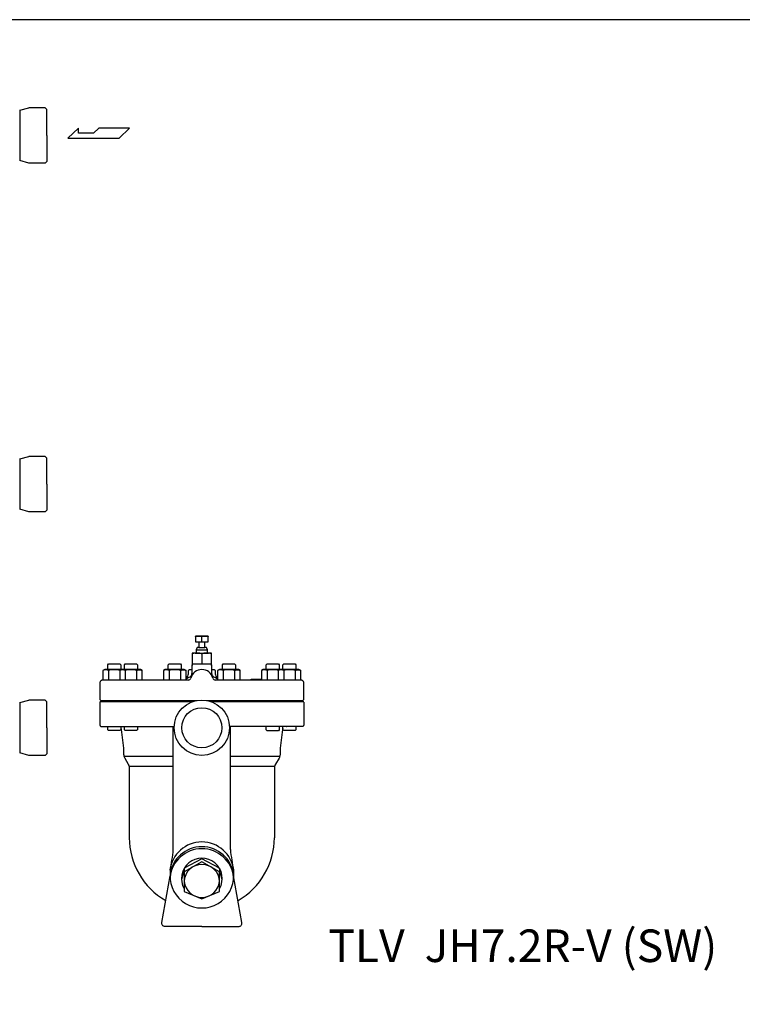
# Model space of a CAD drawing. Extents: x 143 to 3718, y 65 to 2483.
# Drawn here: x 1206 to 2092, y 1274 to 2483 of the extents above; entities that cross this region are included whole.
import ezdxf

# ---------------------------------------------------------------- set-up
doc = ezdxf.new("R2010")
doc.units = 0
doc.header["$LTSCALE"] = 52
doc.layers.get('0').update_dxf_attribs({"linetype": 'CONTINUOUS'})
doc.styles.get("Standard").update_dxf_attribs({"font": 'simplex', "width": 0.8, "bigfont": 'extfont'})

msp = doc.modelspace()

# ---------------------------------------------------------------- linework, layer by layer
for p, q in [((1205.7, 2371.9), (1216.8, 2374.9)), ((1205.7, 2371.9), (1205.7, 2309.9)), ((1236.8, 2374.9), (1216.8, 2374.9)), ((1236.8, 2374.9), (1238.8, 2372.9)), ((1238.8, 2340.9), (1238.8, 2372.9)), ((1277.7, 2350), (1264.8, 2337.4)), ((1277.7, 2343.7), (1277.7, 2350)), ((1302.7, 2350), (1296.4, 2343.7)), ((1340.5, 2350), (1302.7, 2350)), ((1327.9, 2337.4), (1340.5, 2350)), ((1238.8, 2340.9), (1238.8, 2308.9)), ((1264.8, 2337.4), (1327.9, 2337.4)), ((1296.4, 2343.7), (1277.7, 2343.7)), ((1216.8, 2306.9), (1205.7, 2309.9)), ((1236.8, 2306.9), (1216.8, 2306.9)), ((1236.8, 2306.9), (1238.8, 2308.9)), ((1205.7, 1943.8), (1216.8, 1946.8)), ((1236.8, 1946.8), (1216.8, 1946.8)), ((1236.8, 1946.8), (1238.8, 1944.8)), ((1205.7, 1943.8), (1205.7, 1881.8)), ((1238.8, 1912.8), (1238.8, 1944.8)), ((1238.8, 1912.8), (1238.8, 1944.8)), ((1238.8, 1912.8), (1238.8, 1880.8)), ((1216.8, 1878.8), (1205.7, 1881.8)), ((1236.8, 1878.8), (1216.8, 1878.8)), ((1236.8, 1878.8), (1238.8, 1880.8)), ((1421.4, 1726.2), (1421.4, 1719.2)), ((1437, 1726.2), (1421.4, 1726.2)), ((1421.4, 1725.4), (1421.5, 1725.5)), ((1421.4, 1719.2), (1425.4, 1719.2)), ((1421.5, 1725.5), (1421.6, 1725.6)), ((1421.6, 1725.6), (1421.8, 1725.7)), ((1421.8, 1725.7), (1422.2, 1725.9)), ((1422.2, 1725.9), (1422.6, 1726)), ((1422.6, 1726), (1423.1, 1726.1)), ((1423.1, 1726.1), (1423.6, 1726.1)), ((1423.6, 1726.1), (1424.2, 1726.2)), ((1424.2, 1726.2), (1425.3, 1726.2)), ((1425.3, 1726.2), (1425.3, 1726.2)), ((1425.3, 1726.2), (1425.9, 1726.2)), ((1425.4, 1719.2), (1425.4, 1712.2)), ((1425.4, 1719.2), (1433, 1719.2)), ((1425.9, 1726.2), (1426.5, 1726.2)), ((1426.5, 1726.2), (1427, 1726.1)), ((1427, 1726.1), (1427.6, 1726.1)), ((1427.6, 1726.1), (1428.1, 1726)), ((1428.1, 1726), (1428.5, 1725.9)), ((1428.5, 1725.9), (1428.8, 1725.7)), ((1428.8, 1725.7), (1429, 1725.6)), ((1429, 1725.6), (1429.2, 1725.4)), ((1429.2, 1725.5), (1429.4, 1725.6)), ((1429.2, 1725.4), (1429.2, 1725.5)), ((1429.2, 1725.4), (1429.2, 1725.4)), ((1429.2, 1719.2), (1429.2, 1725.4)), ((1429.4, 1725.6), (1429.6, 1725.7)), ((1429.6, 1725.7), (1429.9, 1725.9)), ((1429.9, 1725.9), (1430.3, 1726)), ((1430.3, 1726), (1430.8, 1726.1)), ((1430.8, 1726.1), (1431.4, 1726.1)), ((1431.4, 1726.1), (1431.9, 1726.2)), ((1431.9, 1726.2), (1433.1, 1726.2)), ((1433, 1712.2), (1433, 1719.2)), ((1433, 1719.2), (1437, 1719.2)), ((1433.1, 1726.2), (1433.1, 1726.2)), ((1433.1, 1726.2), (1433.7, 1726.2)), ((1433.7, 1726.2), (1434.2, 1726.2)), ((1434.2, 1726.2), (1434.8, 1726.1)), ((1434.8, 1726.1), (1435.3, 1726.1)), ((1435.3, 1726.1), (1435.8, 1726)), ((1435.8, 1726), (1436.2, 1725.9)), ((1436.2, 1725.9), (1436.6, 1725.7)), ((1436.6, 1725.7), (1436.8, 1725.6)), ((1436.8, 1725.6), (1437, 1725.4)), ((1437, 1719.2), (1437, 1726.2)), ((1417.2, 1705.2), (1417.2, 1690.1)), ((1421.2, 1705.2), (1417.2, 1705.2)), ((1418.3, 1704.7), (1417.8, 1704.6)), ((1419, 1704.9), (1418.3, 1704.7)), ((1419.7, 1705), (1419, 1704.9)), ((1420.6, 1705.1), (1419.7, 1705)), ((1421.4, 1705.2), (1420.6, 1705.1)), ((1421.5, 1705.3), (1421.2, 1705.2)), ((1421.2, 1705.2), (1437.2, 1705.2)), ((1422.3, 1705.2), (1421.4, 1705.2)), ((1421.6, 1705.3), (1421.5, 1705.3)), ((1421.8, 1705.4), (1421.6, 1705.3)), ((1421.9, 1705.5), (1421.8, 1705.4)), ((1422, 1705.6), (1421.9, 1705.5)), ((1422.1, 1705.8), (1422, 1705.6)), ((1422.2, 1705.9), (1422.1, 1705.8)), ((1423.6, 1712.1), (1422.2, 1709.3)), ((1422.2, 1709.3), (1422.2, 1706.2)), ((1422.2, 1709.3), (1436.2, 1709.3)), ((1422.2, 1706.2), (1422.2, 1706.2)), ((1422.2, 1706.2), (1422.2, 1706.1)), ((1422.2, 1706.1), (1422.2, 1705.9)), ((1423.2, 1705.2), (1422.3, 1705.2)), ((1425, 1705.2), (1423.2, 1705.2)), ((1423.2, 1705.2), (1423.2, 1705.2)), ((1425.4, 1712.2), (1423.6, 1712.1)), ((1425.9, 1705.1), (1425, 1705.2)), ((1425.4, 1712.2), (1433, 1712.2)), ((1426.7, 1705), (1425.9, 1705.1)), ((1427.4, 1704.9), (1426.7, 1705)), ((1428.1, 1704.7), (1427.4, 1704.9)), ((1428.6, 1704.6), (1428.1, 1704.7)), ((1430.3, 1704.7), (1429.8, 1704.6)), ((1431, 1704.9), (1430.3, 1704.7)), ((1431.7, 1705), (1431, 1704.9)), ((1432.6, 1705.1), (1431.7, 1705)), ((1433.4, 1705.2), (1432.6, 1705.1)), ((1434.8, 1712.1), (1433, 1712.2)), ((1434.3, 1705.2), (1433.4, 1705.2)), ((1435.2, 1705.2), (1434.3, 1705.2)), ((1436.2, 1709.3), (1434.8, 1712.1)), ((1437, 1705.2), (1435.2, 1705.2)), ((1435.2, 1705.2), (1435.2, 1705.2)), ((1436.2, 1706.2), (1436.2, 1709.3)), ((1436.3, 1705.9), (1436.2, 1706.2)), ((1436.3, 1705.8), (1436.3, 1705.9)), ((1436.4, 1705.6), (1436.3, 1705.8)), ((1436.5, 1705.5), (1436.4, 1705.6)), ((1436.6, 1705.4), (1436.5, 1705.5)), ((1436.8, 1705.3), (1436.6, 1705.4)), ((1436.9, 1705.3), (1436.8, 1705.3)), ((1437.1, 1705.2), (1436.9, 1705.3)), ((1437.9, 1705.1), (1437, 1705.2)), ((1437.2, 1705.2), (1437.1, 1705.2)), ((1441.2, 1705.2), (1437.2, 1705.2)), ((1437.2, 1705.2), (1437.2, 1705.2)), ((1438.7, 1705), (1437.9, 1705.1)), ((1439.4, 1704.9), (1438.7, 1705)), ((1440.1, 1704.7), (1439.4, 1704.9)), ((1440.6, 1704.6), (1440.1, 1704.7)), ((1441.2, 1690.1), (1441.2, 1705.2)), ((1417.5, 1704.4), (1417.2, 1704.1)), ((1417.8, 1704.6), (1417.5, 1704.4)), ((1428.9, 1704.4), (1428.6, 1704.6)), ((1429.1, 1704.3), (1428.9, 1704.4)), ((1429.2, 1704.1), (1429.1, 1704.3)), ((1429.5, 1704.4), (1429.2, 1704.1)), ((1429.2, 1704.1), (1429.2, 1692.1)), ((1429.2, 1704.1), (1429.2, 1704.1)), ((1429.8, 1704.6), (1429.5, 1704.4)), ((1440.9, 1704.4), (1440.6, 1704.6)), ((1441.1, 1704.3), (1440.9, 1704.4)), ((1441.2, 1704.1), (1441.1, 1704.3)), ((1310.1, 1685.1), (1307.9, 1683.8)), ((1307.9, 1683.8), (1307.9, 1672.1)), ((1330.6, 1685.1), (1310.1, 1685.1)), ((1313.7, 1690.9), (1314.8, 1692)), ((1313.7, 1685.1), (1313.7, 1690.9)), ((1314.8, 1692), (1328.6, 1692)), ((1314.8, 1683.8), (1314.8, 1672.1)), ((1330.6, 1685.1), (1328.4, 1683.8)), ((1328.4, 1683.8), (1328.4, 1672.1)), ((1328.6, 1692), (1329.7, 1690.9)), ((1329.7, 1690.9), (1329.7, 1685.1)), ((1353.9, 1685.1), (1330.6, 1685.1)), ((1334.2, 1690.9), (1335.3, 1692)), ((1334.2, 1685.1), (1334.2, 1690.9)), ((1335.3, 1692), (1349.2, 1692)), ((1335.3, 1683.8), (1335.3, 1672.1)), ((1349.2, 1692), (1350.2, 1690.9)), ((1349.2, 1683.8), (1349.8, 1684.1)), ((1349.2, 1683.8), (1349.2, 1672.1)), ((1349.8, 1684.1), (1350.4, 1684.4)), ((1350.2, 1690.9), (1350.2, 1685.1)), ((1350.4, 1684.4), (1351.1, 1684.6)), ((1351.1, 1684.6), (1351.9, 1684.7)), ((1351.9, 1684.7), (1352.6, 1684.8)), ((1352.6, 1684.8), (1353.4, 1684.7)), ((1353.4, 1684.7), (1354.1, 1684.6)), ((1356.1, 1683.8), (1353.9, 1685.1)), ((1354.1, 1684.6), (1354.8, 1684.4)), ((1354.8, 1684.4), (1356.1, 1683.8)), ((1356.1, 1672.1), (1356.1, 1683.8)), ((1384.3, 1685.1), (1382.1, 1683.8)), ((1382.1, 1683.8), (1382.1, 1672.1)), ((1407.6, 1685.1), (1384.3, 1685.1)), ((1388, 1690.9), (1389.1, 1692)), ((1388, 1685.1), (1388, 1690.9)), ((1389.1, 1692), (1402.9, 1692)), ((1389.1, 1683.8), (1389.1, 1672.1)), ((1402.9, 1692), (1404, 1690.9)), ((1402.9, 1683.8), (1403.5, 1684.1)), ((1402.9, 1683.8), (1402.9, 1672.1)), ((1403.5, 1684.1), (1404.2, 1684.4)), ((1404, 1690.9), (1404, 1685.1)), ((1404.2, 1684.4), (1404.9, 1684.6)), ((1404.9, 1684.6), (1405.6, 1684.7)), ((1405.6, 1684.7), (1406.4, 1684.8)), ((1406.4, 1684.8), (1407.1, 1684.7)), ((1407.1, 1684.7), (1407.9, 1684.6)), ((1409.8, 1683.8), (1407.6, 1685.1)), ((1407.9, 1684.6), (1408.6, 1684.4)), ((1408.6, 1684.4), (1409.8, 1683.8)), ((1409.8, 1672.1), (1409.8, 1683.8)), ((1412.7, 1683.4), (1412.8, 1683.7)), ((1412.7, 1683.1), (1412.7, 1683.4)), ((1412.7, 1683.1), (1412.7, 1683.1)), ((1412.7, 1679.9), (1412.7, 1683.1)), ((1412.8, 1683.7), (1412.9, 1683.9)), ((1412.9, 1683.9), (1413.1, 1684.2)), ((1413.1, 1684.2), (1413.3, 1684.5)), ((1413.3, 1684.5), (1413.5, 1684.7)), ((1413.5, 1684.7), (1413.8, 1684.9)), ((1413.8, 1684.9), (1414.1, 1685)), ((1414.1, 1685), (1414.7, 1685.1)), ((1414.7, 1685.1), (1417.2, 1685.1)), ((1417.1, 1679.6), (1417.2, 1681)), ((1417.2, 1690.4), (1417.3, 1690.7)), ((1417.2, 1690.1), (1417.2, 1690.4)), ((1417.2, 1681), (1417.2, 1690.1)), ((1417.2, 1690.1), (1417.2, 1690.1)), ((1417.3, 1690.7), (1417.4, 1690.9)), ((1417.4, 1690.9), (1417.6, 1691.2)), ((1417.6, 1691.2), (1417.8, 1691.5)), ((1417.8, 1691.5), (1418, 1691.7)), ((1418, 1691.7), (1418.3, 1691.9)), ((1418.3, 1691.9), (1418.6, 1692)), ((1418.6, 1692), (1419.2, 1692.1)), ((1419.2, 1692.1), (1439.2, 1692.1)), ((1439.2, 1692.1), (1439.2, 1692.1)), ((1439.2, 1692.1), (1439.5, 1692)), ((1439.5, 1692), (1439.8, 1692)), ((1439.8, 1692), (1440.1, 1691.9)), ((1440.1, 1691.9), (1440.4, 1691.7)), ((1440.4, 1691.7), (1440.6, 1691.5)), ((1440.6, 1691.5), (1440.8, 1691.2)), ((1440.8, 1691.2), (1441, 1690.9)), ((1441, 1690.9), (1441.1, 1690.7)), ((1441.1, 1690.7), (1441.2, 1690.1)), ((1441.2, 1690.1), (1441.2, 1681)), ((1441.2, 1685.1), (1443.7, 1685.1)), ((1441.2, 1681), (1441.2, 1681)), ((1441.2, 1681), (1441.2, 1680.3)), ((1443.7, 1685.1), (1443.7, 1685.1)), ((1443.7, 1685.1), (1444, 1685)), ((1444, 1685), (1444.3, 1685)), ((1444.3, 1685), (1444.6, 1684.9)), ((1444.6, 1684.9), (1444.9, 1684.7)), ((1444.9, 1684.7), (1445.1, 1684.5)), ((1445.1, 1684.5), (1445.3, 1684.2)), ((1445.3, 1684.2), (1445.5, 1683.9)), ((1445.5, 1683.9), (1445.6, 1683.7)), ((1445.6, 1683.7), (1445.7, 1683.1)), ((1445.7, 1683.1), (1445.7, 1679.9)), ((1450.8, 1685.1), (1448.6, 1683.8)), ((1448.6, 1683.8), (1448.6, 1672.1)), ((1474.1, 1685.1), (1450.8, 1685.1)), ((1454.4, 1690.9), (1455.5, 1692)), ((1454.4, 1685.1), (1454.4, 1690.9)), ((1455.5, 1692), (1469.3, 1692)), ((1455.5, 1683.8), (1455.5, 1672.1)), ((1469.3, 1692), (1470.4, 1690.9)), ((1469.4, 1683.8), (1470, 1684.1)), ((1469.4, 1683.8), (1469.4, 1672.1)), ((1470, 1684.1), (1470.6, 1684.4)), ((1470.4, 1690.9), (1470.4, 1685.1)), ((1470.6, 1684.4), (1471.3, 1684.6)), ((1471.3, 1684.6), (1472.1, 1684.7)), ((1472.1, 1684.7), (1472.8, 1684.8)), ((1472.8, 1684.8), (1473.6, 1684.7)), ((1473.6, 1684.7), (1474.3, 1684.6)), ((1476.3, 1683.8), (1474.1, 1685.1)), ((1474.3, 1684.6), (1475, 1684.4)), ((1475, 1684.4), (1476.3, 1683.8)), ((1476.3, 1672.1), (1476.3, 1683.8)), ((1504.5, 1685.1), (1502.3, 1683.8)), ((1502.3, 1683.8), (1502.3, 1672.1)), ((1525.1, 1685.1), (1504.5, 1685.1)), ((1508.2, 1690.9), (1509.3, 1692)), ((1508.2, 1685.1), (1508.2, 1690.9)), ((1509.2, 1683.8), (1509.2, 1672.1)), ((1509.3, 1692), (1523.1, 1692)), ((1525.1, 1685.1), (1522.9, 1683.8)), ((1522.9, 1683.8), (1522.9, 1672.1)), ((1523.1, 1692), (1524.2, 1690.9)), ((1524.2, 1690.9), (1524.2, 1685.1)), ((1548.4, 1685.1), (1525.1, 1685.1)), ((1528.7, 1690.9), (1529.8, 1692)), ((1528.7, 1685.1), (1528.7, 1690.9)), ((1529.8, 1692), (1543.6, 1692)), ((1529.8, 1683.8), (1529.8, 1672.1)), ((1543.6, 1692), (1544.7, 1690.9)), ((1543.6, 1683.8), (1544.2, 1684.1)), ((1543.6, 1683.8), (1543.6, 1672.1)), ((1544.2, 1684.1), (1544.9, 1684.4)), ((1544.7, 1690.9), (1544.7, 1685.1)), ((1544.9, 1684.4), (1545.6, 1684.6)), ((1545.6, 1684.6), (1546.4, 1684.7)), ((1546.4, 1684.7), (1547.1, 1684.8)), ((1547.1, 1684.8), (1547.8, 1684.7)), ((1547.8, 1684.7), (1548.6, 1684.6)), ((1550.6, 1683.8), (1548.4, 1685.1)), ((1548.6, 1684.6), (1549.3, 1684.4)), ((1549.3, 1684.4), (1550.6, 1683.8)), ((1550.6, 1672.1), (1550.6, 1683.8)), ((1304.2, 1670.4), (1304.2, 1670.4)), ((1304.3, 1669.9), (1304.2, 1669.1)), ((1304.2, 1669.1), (1304.2, 1648.1)), ((1304.5, 1670.4), (1304.3, 1669.9)), ((1304.8, 1670.8), (1304.5, 1670.4)), ((1305.1, 1671.2), (1304.8, 1670.8)), ((1305.5, 1671.5), (1305.1, 1671.2)), ((1305.9, 1671.8), (1305.5, 1671.5)), ((1306.3, 1671.9), (1305.9, 1671.8)), ((1306.8, 1672), (1306.3, 1671.9)), ((1307.2, 1672.1), (1306.8, 1672)), ((1412.7, 1672.1), (1307.2, 1672.1)), ((1307.2, 1672.1), (1307.2, 1672.1)), ((1409.8, 1673.8), (1413.6, 1675.5)), ((1413.6, 1675.5), (1414.8, 1676.2)), ((1413.6, 1675.5), (1413.6, 1675.5)), ((1414.8, 1676.2), (1415.3, 1676.6)), ((1415.3, 1676.6), (1415.8, 1677.1)), ((1415.8, 1677.1), (1416.2, 1677.7)), ((1416.2, 1677.7), (1416.6, 1678.3)), ((1416.6, 1678.3), (1416.9, 1679)), ((1416.9, 1679), (1417.1, 1679.6)), ((1441.2, 1680.3), (1441.4, 1679.6)), ((1441.4, 1679.6), (1441.6, 1679)), ((1441.6, 1679), (1441.8, 1678.3)), ((1441.8, 1678.3), (1442.2, 1677.7)), ((1442.2, 1677.7), (1442.6, 1677.1)), ((1442.6, 1677.1), (1443.1, 1676.6)), ((1443.1, 1676.6), (1443.6, 1676.2)), ((1443.6, 1676.2), (1444.8, 1675.5)), ((1444.8, 1675.5), (1448.6, 1673.8)), ((1551.2, 1672.1), (1445.7, 1672.1)), ((1489.2, 1672.7), (1489.3, 1672.8)), ((1489.2, 1672.6), (1489.2, 1672.7)), ((1489.2, 1672.1), (1489.2, 1672.6)), ((1489.2, 1672.6), (1489.2, 1672.6)), ((1489.2, 1672.6), (1489.2, 1672.6)), ((1489.3, 1672.8), (1489.3, 1672.9)), ((1489.3, 1672.9), (1489.4, 1672.9)), ((1489.4, 1672.9), (1489.4, 1673)), ((1489.4, 1673), (1489.5, 1673)), ((1489.5, 1673), (1489.6, 1673)), ((1489.6, 1673), (1489.7, 1673.1)), ((1489.7, 1673.1), (1502.3, 1673.1)), ((1552.1, 1671.9), (1551.2, 1672.1)), ((1552.5, 1671.8), (1552.1, 1671.9)), ((1552.9, 1671.5), (1552.5, 1671.8)), ((1553.3, 1671.2), (1552.9, 1671.5)), ((1553.6, 1670.8), (1553.3, 1671.2)), ((1553.9, 1670.4), (1553.6, 1670.8)), ((1554.1, 1669.9), (1553.9, 1670.4)), ((1554.2, 1669.5), (1554.1, 1669.9)), ((1554.2, 1670.4), (1554.2, 1670.4)), ((1554.2, 1669.1), (1554.2, 1669.5)), ((1554.2, 1669.1), (1554.2, 1669.1)), ((1554.2, 1648.1), (1554.2, 1669.1)), ((1205.7, 1644.6), (1216.8, 1647.6)), ((1205.7, 1644.6), (1205.7, 1582.6)), ((1236.8, 1647.6), (1216.8, 1647.6)), ((1236.8, 1647.6), (1238.8, 1645.6)), ((1238.8, 1613.6), (1238.8, 1645.6)), ((1238.8, 1613.6), (1238.8, 1645.6)), ((1304.2, 1648.1), (1305.2, 1647.1)), ((1417.7, 1645.6), (1304.2, 1645.6)), ((1304.2, 1645.1), (1304.2, 1617.1)), ((1305.2, 1647.1), (1423.4, 1647.1)), ((1334.2, 1645.6), (1334.2, 1647.1)), ((1435, 1647.1), (1553.2, 1647.1)), ((1554.2, 1645.6), (1440.7, 1645.6)), ((1524.2, 1645.6), (1524.2, 1647.1)), ((1553.2, 1647.1), (1554.2, 1648.1)), ((1554.2, 1645.1), (1554.2, 1617.1)), ((1238.8, 1613.6), (1238.8, 1581.6)), ((1304.2, 1617.1), (1304.2, 1617.1)), ((1304.2, 1617.1), (1304.2, 1616.8)), ((1304.2, 1616.8), (1304.3, 1616.5)), ((1304.3, 1616.5), (1304.4, 1616.2)), ((1304.4, 1616.2), (1304.6, 1615.9)), ((1304.6, 1615.9), (1304.8, 1615.7)), ((1304.8, 1615.7), (1305, 1615.4)), ((1305, 1615.4), (1305.3, 1615.3)), ((1305.3, 1615.3), (1305.6, 1615.2)), ((1305.6, 1615.2), (1306.2, 1615.1)), ((1306.2, 1615.1), (1395.2, 1615.1)), ((1313.7, 1611.2), (1313.7, 1615.1)), ((1314.8, 1610.1), (1313.7, 1611.2)), ((1328.6, 1610.1), (1314.8, 1610.1)), ((1329.7, 1611.2), (1328.6, 1610.1)), ((1329.7, 1615.1), (1329.7, 1611.2)), ((1329.7, 1612.8), (1329.8, 1612.7)), ((1329.8, 1612.7), (1329.9, 1612.6)), ((1329.9, 1612.6), (1329.9, 1612.4)), ((1329.9, 1612.4), (1330, 1612.3)), ((1330, 1612.3), (1330, 1612.2)), ((1330, 1612.2), (1330.1, 1612.1)), ((1330.1, 1612.1), (1330.2, 1611.9)), ((1330.2, 1611.9), (1330.2, 1611.8)), ((1330.2, 1611.8), (1330.3, 1611.5)), ((1330.3, 1611.5), (1333.2, 1588.6)), ((1334.2, 1611.2), (1334.2, 1615.1)), ((1335.3, 1610.1), (1334.2, 1611.2)), ((1349.2, 1610.1), (1335.3, 1610.1)), ((1350.2, 1611.2), (1349.2, 1610.1)), ((1350.2, 1615.1), (1350.2, 1611.2)), ((1394.2, 1463.9), (1394.2, 1615.1)), ((1532.9, 1615.1), (1463.2, 1615.1)), ((1464.2, 1463.9), (1464.2, 1615.1)), ((1508.2, 1611), (1508.2, 1614.9)), ((1509.3, 1609.9), (1508.2, 1611)), ((1523.1, 1609.9), (1509.3, 1609.9)), ((1524.2, 1611), (1523.1, 1609.9)), ((1524.2, 1614.9), (1524.2, 1611)), ((1528.1, 1611.5), (1525.2, 1588.6)), ((1528.2, 1611.8), (1528.1, 1611.5)), ((1528.3, 1611.9), (1528.2, 1611.8)), ((1528.4, 1612.2), (1528.3, 1612.1)), ((1528.3, 1612.1), (1528.3, 1611.9)), ((1528.5, 1612.4), (1528.4, 1612.3)), ((1528.4, 1612.3), (1528.4, 1612.2)), ((1528.6, 1612.6), (1528.5, 1612.4)), ((1528.7, 1612.8), (1528.6, 1612.7)), ((1528.6, 1612.7), (1528.6, 1612.6)), ((1528.7, 1611.2), (1528.7, 1615.1)), ((1529.8, 1610.1), (1528.7, 1611.2)), ((1543.6, 1610.1), (1529.8, 1610.1)), ((1532.8, 1615.1), (1532.7, 1615.1)), ((1532.7, 1615.1), (1532.7, 1615.1)), ((1532.7, 1615.1), (1532.7, 1615.1)), ((1532.7, 1615.1), (1532.7, 1615.1)), ((1532.7, 1615.1), (1532.7, 1615.1)), ((1532.7, 1615.1), (1532.8, 1615.1)), ((1532.9, 1615.1), (1532.8, 1615.1)), ((1532.8, 1615.1), (1532.8, 1615.1)), ((1532.8, 1615.1), (1532.9, 1615.1)), ((1532.9, 1615.1), (1532.9, 1615.1)), ((1552.2, 1615.1), (1532.9, 1615.1)), ((1544.7, 1611.2), (1543.6, 1610.1)), ((1544.7, 1615.1), (1544.7, 1611.2)), ((1552.8, 1615.2), (1552.2, 1615.1)), ((1553.1, 1615.3), (1552.8, 1615.2)), ((1553.4, 1615.4), (1553.1, 1615.3)), ((1553.6, 1615.7), (1553.4, 1615.4)), ((1553.8, 1615.9), (1553.6, 1615.7)), ((1554, 1616.2), (1553.8, 1615.9)), ((1554.1, 1616.5), (1554, 1616.2)), ((1554.2, 1616.8), (1554.1, 1616.5)), ((1554.2, 1617.1), (1554.2, 1617.1)), ((1554.2, 1617.1), (1554.2, 1616.8)), ((1333.2, 1588.6), (1333.2, 1581.2)), ((1464.2, 1592.7), (1464.2, 1592.7)), ((1525.2, 1588.6), (1525.2, 1581.2)), ((1216.8, 1579.6), (1205.7, 1582.6)), ((1236.8, 1579.6), (1216.8, 1579.6)), ((1236.8, 1579.6), (1238.8, 1581.6)), ((1333.2, 1581.2), (1333.2, 1581.2)), ((1333.2, 1581.2), (1333.2, 1580.7)), ((1333.2, 1580.7), (1333.3, 1580.2)), ((1333.3, 1580.2), (1333.3, 1579.7)), ((1333.3, 1579.7), (1333.4, 1579.2)), ((1333.4, 1579.2), (1333.5, 1578.7)), ((1333.5, 1578.7), (1333.7, 1578.2)), ((1333.6, 1578.6), (1394.2, 1578.6)), ((1333.7, 1578.2), (1333.9, 1577.7)), ((1333.9, 1577.7), (1334.1, 1577.2)), ((1334.1, 1577.2), (1334.5, 1576.2)), ((1334.5, 1576.2), (1338.9, 1568.8)), ((1338.8, 1578.6), (1338.8, 1578.6)), ((1464.2, 1578.6), (1524.8, 1578.6)), ((1523.9, 1576.2), (1519.5, 1568.8)), ((1524.3, 1577.2), (1523.9, 1576.2)), ((1524.5, 1577.7), (1524.3, 1577.2)), ((1524.7, 1578.2), (1524.5, 1577.7)), ((1524.9, 1578.7), (1524.7, 1578.2)), ((1525, 1579.2), (1524.9, 1578.7)), ((1525.1, 1579.7), (1525, 1579.2)), ((1525.2, 1580.2), (1525.1, 1579.7)), ((1525.2, 1581.2), (1525.2, 1581.2)), ((1525.2, 1581.2), (1525.2, 1580.7)), ((1525.2, 1580.7), (1525.2, 1580.2)), ((1338.9, 1568.8), (1338.9, 1568.8)), ((1338.9, 1568.8), (1339.1, 1568.3)), ((1339.1, 1568.3), (1339.3, 1567.8)), ((1339.3, 1567.8), (1339.5, 1567.4)), ((1339.5, 1567.4), (1339.7, 1566.9)), ((1339.7, 1566.9), (1339.9, 1566.4)), ((1339.8, 1566.4), (1394.2, 1566.4)), ((1339.9, 1566.4), (1340, 1565.8)), ((1340, 1565.8), (1340.1, 1565.3)), ((1340.1, 1565.3), (1340.2, 1564.8)), ((1340.2, 1564.8), (1340.2, 1563.8)), ((1340.2, 1563.8), (1340.2, 1478.6)), ((1345.8, 1566.4), (1345.8, 1566.4)), ((1372.6, 1566.4), (1372.6, 1566.4)), ((1464.2, 1566.4), (1518.6, 1566.4)), ((1518.3, 1564.8), (1518.2, 1563.8)), ((1518.2, 1563.8), (1518.2, 1478.6)), ((1518.4, 1565.8), (1518.3, 1565.3)), ((1518.3, 1565.3), (1518.3, 1564.8)), ((1518.5, 1566.4), (1518.4, 1565.8)), ((1518.7, 1566.9), (1518.5, 1566.4)), ((1518.9, 1567.4), (1518.7, 1566.9)), ((1519.1, 1567.8), (1518.9, 1567.4)), ((1519.3, 1568.3), (1519.1, 1567.8)), ((1519.5, 1568.8), (1519.3, 1568.3)), ((1519.5, 1568.8), (1519.5, 1568.8)), ((1429.2, 1452.5), (1407.6, 1441)), ((1450.9, 1441), (1429.2, 1452.5)), ((1429.2, 1449.1), (1407.6, 1436.6)), ((1407.6, 1441), (1407.6, 1436.6)), ((1450.9, 1436.6), (1429.2, 1449.1)), ((1450.9, 1441), (1450.9, 1436.6)), ((1380, 1374.3), (1390.2, 1431.8)), ((1390.2, 1438.6), (1390.2, 1429.9)), ((1407.6, 1436.6), (1407.6, 1412.6)), ((1450.9, 1412.6), (1450.9, 1436.6)), ((1468.2, 1438.6), (1468.2, 1429.9)), ((1478.4, 1374.3), (1468.2, 1431.8)), ((1407.6, 1412.6), (1429.2, 1403.4)), ((1429.2, 1403.4), (1450.9, 1412.6)), ((1380, 1373), (1380, 1374.3)), ((1380.2, 1372.3), (1380, 1373)), ((1380.5, 1371.6), (1380.2, 1372.3)), ((1380.9, 1371), (1380.5, 1371.6)), ((1381.4, 1370.5), (1380.9, 1371)), ((1382, 1370.1), (1381.4, 1370.5)), ((1382.7, 1369.8), (1382, 1370.1)), ((1383.3, 1369.6), (1382.7, 1369.8)), ((1384, 1369.6), (1383.3, 1369.6)), ((1429.2, 1369.6), (1384, 1369.6)), ((1384, 1369.6), (1384, 1369.6)), ((1429.2, 1369.6), (1474.4, 1369.6)), ((1474.4, 1369.6), (1474.4, 1369.6)), ((1474.4, 1369.6), (1475.1, 1369.6)), ((1475.1, 1369.6), (1475.7, 1369.8)), ((1475.7, 1369.8), (1476.4, 1370.1)), ((1476.4, 1370.1), (1477, 1370.5)), ((1477, 1370.5), (1477.5, 1371)), ((1477.5, 1371), (1477.9, 1371.6)), ((1477.9, 1371.6), (1478.2, 1372.3)), ((1478.2, 1372.3), (1478.4, 1373)), ((1478.4, 1373), (1478.4, 1374.3))]:
    msp.add_line(p, q)
msp.add_lwpolyline([(143, 65), (3718, 65), (3718, 2483), (143, 2483)], close=True)
for radius in [34, 24.6]:
    msp.add_circle((1429.2, 1613.6), radius)
for centre, radius, start, end in [((1311.3, 1678.2), 6.54, 57.9994, 122.0006), ((1321.7, 1660.1), 24.7, 73.6681, 106.3319), ((1331.8, 1678.2), 6.54, 57.9994, 122.0006), ((1342.2, 1660.1), 24.7, 73.6802, 106.3198), ((1385.6, 1678.2), 6.54, 57.9994, 122.0006), ((1396, 1660.1), 24.7, 73.6802, 106.3198), ((1429.2, 1671.1), 14, 13.6079, 166.3921), ((1452, 1678.2), 6.54, 57.9994, 122.0006), ((1462.4, 1660.1), 24.7, 73.6802, 106.3198), ((1505.8, 1678.2), 6.54, 57.9994, 122.0006), ((1516.2, 1660.1), 24.7, 73.6681, 106.3319), ((1526.3, 1678.2), 6.54, 57.9994, 122.0006), ((1536.7, 1660.1), 24.7, 73.6802, 106.3198), ((1406.7, 1679.9), 6, 301.5248, 0.0015), ((1412.7, 1675.1), 3, 269.9965, 346.3873), ((1445.7, 1675.1), 3, 193.6127, 270.0035), ((1451.7, 1679.9), 6, 179.9928, 238.4639), ((1429.2, 1478.6), 89, 179.9999, 240.0869), ((1429.2, 1478.6), 89, 299.913, 0.0002), ((1429.2, 1434), 39.3, 6.6922, 173.3078), ((1429.2, 1428.2), 39.3, 6.6922, 173.3078), ((1429.2, 1425.7), 39.3, 6.6922, 173.3078), ((1143.8, 1490.4), 251.8, 348.114, 353.959), ((1714.6, 1490.4), 251.8, 186.041, 191.886), ((1429.2, 1428.4), 25, 330, 210), ((1429.2, 1424.1), 21.7, 1.4104, 178.5896), ((1429.2, 1431.3), 39, 177.8601, 2.1399), ((1429.2, 1424.1), 25, 150, 175.0872), ((1429.2, 1424.1), 25, 4.9128, 30), ((1429.2, 1426.9), 21.8, 186.0745, 353.9255)]:
    msp.add_arc(centre, radius, start, end)

# ---------------------------------------------------------------- texts
msp.add_text('TLV  JH7.2R-V (SW)', height=40).set_placement((1584.4, 1325.9))

doc.saveas('drawing.dxf')
